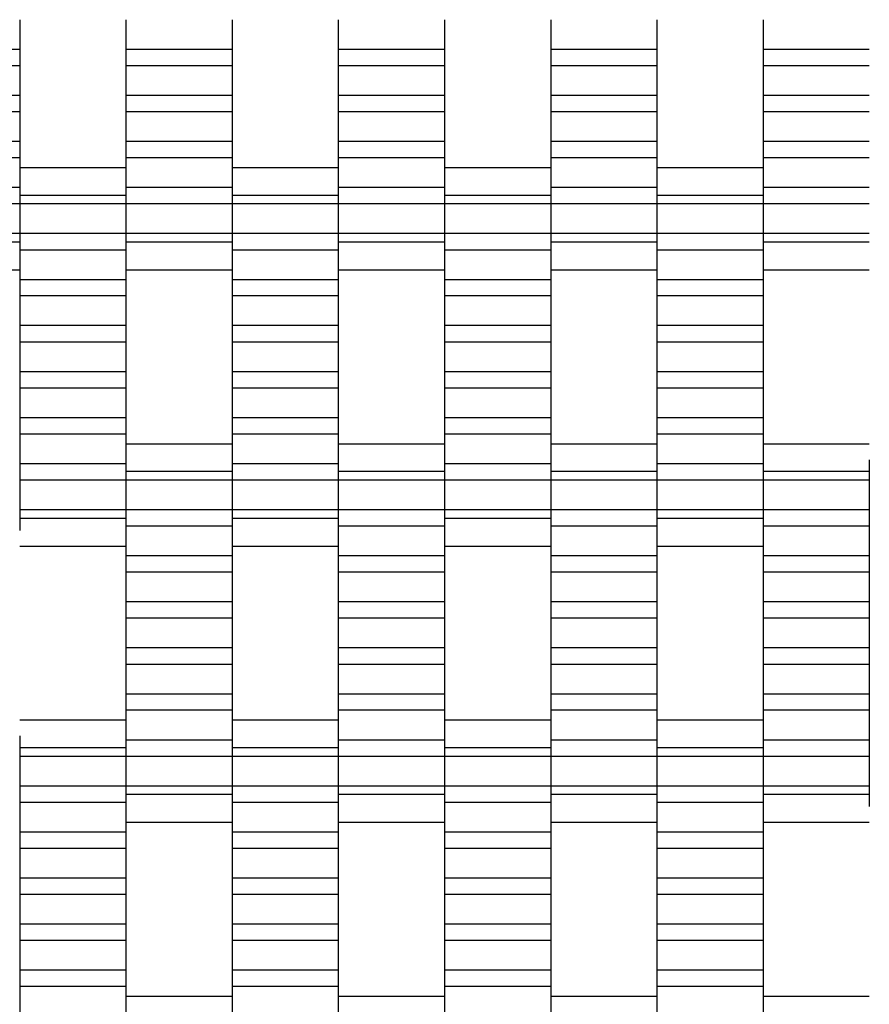
# Model space of a CAD drawing. Units: millimetres. Extents: x -1790 to 2210, y -2372 to 2668.
# Drawn here: x -138 to 62, y -432 to -201 of the extents above; entities that cross this region are included whole.
import ezdxf

# ---------------------------------------------------------------- set-up
doc = ezdxf.new("R2010")
doc.units = ezdxf.units.MM

# ---------------------------------------------------------------- blocks, each defined once
blk = doc.blocks.new('dwg')
at = {"color": 7, "linetype": 'Continuous'}
for p, q in [((-137.5, -200.59), (-137.5, -207.59)), ((-112.5, -200.59), (-112.5, -207.59)), ((-87.5, -200.59), (-87.5, -207.59)), ((-62.5, -200.59), (-62.5, -207.59)), ((-37.5, -200.59), (-37.5, -207.59)), ((-12.5, -200.59), (-12.5, -207.59)), ((12.5, -200.59), (12.5, -207.59)), ((37.5, -200.59), (37.5, -207.59)), ((-137.5, -207.59), (-162.5, -207.59)), ((-137.5, -207.59), (-137.5, -211.44)), ((-87.5, -207.59), (-112.5, -207.59)), ((-112.5, -207.59), (-112.5, -211.44)), ((-87.5, -207.59), (-87.5, -211.44)), ((-37.5, -207.59), (-62.5, -207.59)), ((-62.5, -207.59), (-62.5, -211.44)), ((-37.5, -207.59), (-37.5, -211.44)), ((12.5, -207.59), (-12.5, -207.59)), ((-12.5, -207.59), (-12.5, -211.44)), ((12.5, -207.59), (12.5, -211.44)), ((62.5, -207.59), (37.5, -207.59)), ((37.5, -207.59), (37.5, -211.44)), ((-137.5, -211.44), (-162.5, -211.44)), ((-137.5, -211.44), (-137.5, -218.44)), ((-87.5, -211.44), (-112.5, -211.44)), ((-112.5, -211.44), (-112.5, -218.44)), ((-87.5, -211.44), (-87.5, -218.44)), ((-37.5, -211.44), (-62.5, -211.44)), ((-62.5, -211.44), (-62.5, -218.44)), ((-37.5, -211.44), (-37.5, -218.44)), ((12.5, -211.44), (-12.5, -211.44)), ((-12.5, -211.44), (-12.5, -218.44)), ((12.5, -211.44), (12.5, -218.44)), ((62.5, -211.44), (37.5, -211.44)), ((37.5, -211.44), (37.5, -218.44)), ((-137.5, -218.44), (-162.5, -218.44)), ((-137.5, -218.44), (-137.5, -222.29)), ((-87.5, -218.44), (-112.5, -218.44)), ((-112.5, -218.44), (-112.5, -222.29)), ((-87.5, -218.44), (-87.5, -222.29)), ((-37.5, -218.44), (-62.5, -218.44)), ((-62.5, -218.44), (-62.5, -222.29)), ((-37.5, -218.44), (-37.5, -222.29)), ((12.5, -218.44), (-12.5, -218.44)), ((-12.5, -218.44), (-12.5, -222.29)), ((12.5, -218.44), (12.5, -222.29)), ((62.5, -218.44), (37.5, -218.44)), ((37.5, -218.44), (37.5, -222.29)), ((-137.5, -222.29), (-162.5, -222.29)), ((-137.5, -222.29), (-137.5, -229.29)), ((-87.5, -222.29), (-112.5, -222.29)), ((-112.5, -222.29), (-112.5, -229.29)), ((-87.5, -222.29), (-87.5, -229.29)), ((-37.5, -222.29), (-62.5, -222.29)), ((-62.5, -222.29), (-62.5, -229.29)), ((-37.5, -222.29), (-37.5, -229.29)), ((12.5, -222.29), (-12.5, -222.29)), ((-12.5, -222.29), (-12.5, -229.29)), ((12.5, -222.29), (12.5, -229.29)), ((62.5, -222.29), (37.5, -222.29)), ((37.5, -222.29), (37.5, -229.29)), ((-137.5, -229.29), (-162.5, -229.29)), ((-137.5, -229.29), (-137.5, -233.09)), ((-87.5, -229.29), (-112.5, -229.29)), ((-112.5, -229.29), (-112.5, -233.09)), ((-87.5, -229.29), (-87.5, -233.09)), ((-37.5, -229.29), (-62.5, -229.29)), ((-62.5, -229.29), (-62.5, -233.09)), ((-37.5, -229.29), (-37.5, -233.09)), ((12.5, -229.29), (-12.5, -229.29)), ((-12.5, -229.29), (-12.5, -233.09)), ((12.5, -229.29), (12.5, -233.09)), ((62.5, -229.29), (37.5, -229.29)), ((37.5, -229.29), (37.5, -233.09)), ((-137.5, -233.09), (-162.5, -233.09)), ((-137.5, -233.09), (-137.5, -240.09)), ((-87.5, -233.09), (-112.5, -233.09)), ((-112.5, -233.09), (-112.5, -240.09)), ((-87.5, -233.09), (-87.5, -240.09)), ((-37.5, -233.09), (-62.5, -233.09)), ((-62.5, -233.09), (-62.5, -240.09)), ((-37.5, -233.09), (-37.5, -240.09)), ((12.5, -233.09), (-12.5, -233.09)), ((-12.5, -233.09), (-12.5, -240.09)), ((12.5, -233.09), (12.5, -240.09)), ((62.5, -233.09), (37.5, -233.09)), ((37.5, -233.09), (37.5, -240.09)), ((-112.5, -235.44), (-137.5, -235.44)), ((-62.5, -235.44), (-87.5, -235.44)), ((-12.5, -235.44), (-37.5, -235.44)), ((37.5, -235.44), (12.5, -235.44)), ((-137.5, -240.09), (-162.5, -240.09)), ((-137.5, -239.13), (-137.5, -241.94)), ((-137.5, -240.09), (-137.5, -243.94)), ((-112.5, -239.13), (-112.5, -241.94)), ((-87.5, -240.09), (-112.5, -240.09)), ((-112.5, -240.09), (-112.5, -243.94)), ((-87.5, -239.13), (-87.5, -241.94)), ((-87.5, -240.09), (-87.5, -243.94)), ((-62.5, -239.13), (-62.5, -241.94)), ((-37.5, -240.09), (-62.5, -240.09)), ((-62.5, -240.09), (-62.5, -243.94)), ((-37.5, -239.13), (-37.5, -241.94)), ((-37.5, -240.09), (-37.5, -243.94)), ((-12.5, -239.13), (-12.5, -241.94)), ((12.5, -240.09), (-12.5, -240.09)), ((-12.5, -240.09), (-12.5, -243.94)), ((12.5, -239.13), (12.5, -241.94)), ((12.5, -240.09), (12.5, -243.94)), ((37.5, -239.13), (37.5, -241.94)), ((62.5, -240.09), (37.5, -240.09)), ((37.5, -240.09), (37.5, -243.94)), ((-112.5, -241.94), (-137.5, -241.94)), ((-137.5, -241.94), (-137.5, -243.94)), ((-112.5, -241.94), (-112.5, -243.94)), ((-62.5, -241.94), (-87.5, -241.94)), ((-87.5, -241.94), (-87.5, -243.94)), ((-62.5, -241.94), (-62.5, -243.94)), ((-12.5, -241.94), (-37.5, -241.94)), ((-37.5, -241.94), (-37.5, -243.94)), ((-12.5, -241.94), (-12.5, -243.94)), ((37.5, -241.94), (12.5, -241.94)), ((12.5, -241.94), (12.5, -243.94)), ((37.5, -241.94), (37.5, -243.94)), ((-137.5, -243.94), (-162.5, -243.94)), ((-112.5, -243.94), (-137.5, -243.94)), ((-137.5, -243.94), (-137.5, -250.94)), ((-137.5, -243.94), (-137.5, -250.94)), ((-87.5, -243.94), (-112.5, -243.94)), ((-112.5, -243.94), (-112.5, -250.94)), ((-112.5, -243.94), (-112.5, -250.94)), ((-62.5, -243.94), (-87.5, -243.94)), ((-87.5, -243.94), (-87.5, -250.94)), ((-87.5, -243.94), (-87.5, -250.94)), ((-37.5, -243.94), (-62.5, -243.94)), ((-62.5, -243.94), (-62.5, -250.94)), ((-62.5, -243.94), (-62.5, -250.94)), ((-12.5, -243.94), (-37.5, -243.94)), ((-37.5, -243.94), (-37.5, -250.94)), ((-37.5, -243.94), (-37.5, -250.94)), ((12.5, -243.94), (-12.5, -243.94)), ((-12.5, -243.94), (-12.5, -250.94)), ((-12.5, -243.94), (-12.5, -250.94)), ((37.5, -243.94), (12.5, -243.94)), ((12.5, -243.94), (12.5, -250.94)), ((12.5, -243.94), (12.5, -250.94)), ((62.5, -243.94), (37.5, -243.94)), ((37.5, -243.94), (37.5, -250.94)), ((37.5, -243.94), (37.5, -250.94)), ((-137.5, -250.94), (-162.5, -250.94)), ((-112.5, -250.94), (-137.5, -250.94)), ((-137.5, -250.94), (-137.5, -254.79)), ((-137.5, -250.94), (-137.5, -252.94)), ((-87.5, -250.94), (-112.5, -250.94)), ((-112.5, -250.94), (-112.5, -252.94)), ((-112.5, -250.94), (-112.5, -254.79)), ((-62.5, -250.94), (-87.5, -250.94)), ((-87.5, -250.94), (-87.5, -254.79)), ((-87.5, -250.94), (-87.5, -252.94)), ((-37.5, -250.94), (-62.5, -250.94)), ((-62.5, -250.94), (-62.5, -252.94)), ((-62.5, -250.94), (-62.5, -254.79)), ((-12.5, -250.94), (-37.5, -250.94)), ((-37.5, -250.94), (-37.5, -254.79)), ((-37.5, -250.94), (-37.5, -252.94)), ((12.5, -250.94), (-12.5, -250.94)), ((-12.5, -250.94), (-12.5, -252.94)), ((-12.5, -250.94), (-12.5, -254.79)), ((37.5, -250.94), (12.5, -250.94)), ((12.5, -250.94), (12.5, -254.79)), ((12.5, -250.94), (12.5, -252.94)), ((62.5, -250.94), (37.5, -250.94)), ((37.5, -250.94), (37.5, -252.94)), ((37.5, -250.94), (37.5, -254.79)), ((-137.5, -252.94), (-162.5, -252.94)), ((-137.5, -252.94), (-137.5, -255.76)), ((-112.5, -254.79), (-137.5, -254.79)), ((-137.5, -254.79), (-137.5, -261.79)), ((-87.5, -252.94), (-112.5, -252.94)), ((-112.5, -252.94), (-112.5, -255.76)), ((-112.5, -254.79), (-112.5, -261.79)), ((-87.5, -252.94), (-87.5, -255.76)), ((-62.5, -254.79), (-87.5, -254.79)), ((-87.5, -254.79), (-87.5, -261.79)), ((-37.5, -252.94), (-62.5, -252.94)), ((-62.5, -252.94), (-62.5, -255.76)), ((-62.5, -254.79), (-62.5, -261.79)), ((-37.5, -252.94), (-37.5, -255.76)), ((-12.5, -254.79), (-37.5, -254.79)), ((-37.5, -254.79), (-37.5, -261.79)), ((12.5, -252.94), (-12.5, -252.94)), ((-12.5, -252.94), (-12.5, -255.76)), ((-12.5, -254.79), (-12.5, -261.79)), ((12.5, -252.94), (12.5, -255.76)), ((37.5, -254.79), (12.5, -254.79)), ((12.5, -254.79), (12.5, -261.79)), ((62.5, -252.94), (37.5, -252.94)), ((37.5, -252.94), (37.5, -255.76)), ((37.5, -254.79), (37.5, -261.79)), ((-162.5, -259.44), (-137.5, -259.44)), ((-112.5, -259.44), (-87.5, -259.44)), ((-62.5, -259.44), (-37.5, -259.44)), ((-12.5, -259.44), (12.5, -259.44)), ((37.5, -259.44), (62.5, -259.44)), ((-112.5, -261.79), (-137.5, -261.79)), ((-137.5, -261.79), (-137.5, -265.59)), ((-112.5, -261.79), (-112.5, -265.59)), ((-62.5, -261.79), (-87.5, -261.79)), ((-87.5, -261.79), (-87.5, -265.59)), ((-62.5, -261.79), (-62.5, -265.59)), ((-12.5, -261.79), (-37.5, -261.79)), ((-37.5, -261.79), (-37.5, -265.59)), ((-12.5, -261.79), (-12.5, -265.59)), ((37.5, -261.79), (12.5, -261.79)), ((12.5, -261.79), (12.5, -265.59)), ((37.5, -261.79), (37.5, -265.59)), ((-112.5, -265.59), (-137.5, -265.59)), ((-137.5, -265.59), (-137.5, -272.59)), ((-112.5, -265.59), (-112.5, -272.59)), ((-62.5, -265.59), (-87.5, -265.59)), ((-87.5, -265.59), (-87.5, -272.59)), ((-62.5, -265.59), (-62.5, -272.59)), ((-12.5, -265.59), (-37.5, -265.59)), ((-37.5, -265.59), (-37.5, -272.59)), ((-12.5, -265.59), (-12.5, -272.59)), ((37.5, -265.59), (12.5, -265.59)), ((12.5, -265.59), (12.5, -272.59)), ((37.5, -265.59), (37.5, -272.59)), ((-112.5, -272.59), (-137.5, -272.59)), ((-137.5, -272.59), (-137.5, -276.44)), ((-112.5, -272.59), (-112.5, -276.44)), ((-62.5, -272.59), (-87.5, -272.59)), ((-87.5, -272.59), (-87.5, -276.44)), ((-62.5, -272.59), (-62.5, -276.44)), ((-12.5, -272.59), (-37.5, -272.59)), ((-37.5, -272.59), (-37.5, -276.44)), ((-12.5, -272.59), (-12.5, -276.44)), ((37.5, -272.59), (12.5, -272.59)), ((12.5, -272.59), (12.5, -276.44)), ((37.5, -272.59), (37.5, -276.44)), ((-112.5, -276.44), (-137.5, -276.44)), ((-137.5, -276.44), (-137.5, -283.44)), ((-112.5, -276.44), (-112.5, -283.44)), ((-62.5, -276.44), (-87.5, -276.44)), ((-87.5, -276.44), (-87.5, -283.44)), ((-62.5, -276.44), (-62.5, -283.44)), ((-12.5, -276.44), (-37.5, -276.44)), ((-37.5, -276.44), (-37.5, -283.44)), ((-12.5, -276.44), (-12.5, -283.44)), ((37.5, -276.44), (12.5, -276.44)), ((12.5, -276.44), (12.5, -283.44)), ((37.5, -276.44), (37.5, -283.44)), ((-112.5, -283.44), (-137.5, -283.44)), ((-137.5, -283.44), (-137.5, -287.29)), ((-112.5, -283.44), (-112.5, -287.29)), ((-62.5, -283.44), (-87.5, -283.44)), ((-87.5, -283.44), (-87.5, -287.29)), ((-62.5, -283.44), (-62.5, -287.29)), ((-12.5, -283.44), (-37.5, -283.44)), ((-37.5, -283.44), (-37.5, -287.29)), ((-12.5, -283.44), (-12.5, -287.29)), ((37.5, -283.44), (12.5, -283.44)), ((12.5, -283.44), (12.5, -287.29)), ((37.5, -283.44), (37.5, -287.29)), ((-112.5, -287.29), (-137.5, -287.29)), ((-137.5, -287.29), (-137.5, -294.29)), ((-112.5, -287.29), (-112.5, -294.29)), ((-62.5, -287.29), (-87.5, -287.29)), ((-87.5, -287.29), (-87.5, -294.29)), ((-62.5, -287.29), (-62.5, -294.29)), ((-12.5, -287.29), (-37.5, -287.29)), ((-37.5, -287.29), (-37.5, -294.29)), ((-12.5, -287.29), (-12.5, -294.29)), ((37.5, -287.29), (12.5, -287.29)), ((12.5, -287.29), (12.5, -294.29)), ((37.5, -287.29), (37.5, -294.29)), ((-112.5, -294.29), (-137.5, -294.29)), ((-137.5, -294.29), (-137.5, -298.09)), ((-112.5, -294.29), (-112.5, -298.09)), ((-62.5, -294.29), (-87.5, -294.29)), ((-87.5, -294.29), (-87.5, -298.09)), ((-62.5, -294.29), (-62.5, -298.09)), ((-12.5, -294.29), (-37.5, -294.29)), ((-37.5, -294.29), (-37.5, -298.09)), ((-12.5, -294.29), (-12.5, -298.09)), ((37.5, -294.29), (12.5, -294.29)), ((12.5, -294.29), (12.5, -298.09)), ((37.5, -294.29), (37.5, -298.09)), ((-112.5, -298.09), (-137.5, -298.09)), ((-137.5, -298.09), (-137.5, -305.09)), ((-112.5, -298.09), (-112.5, -305.09)), ((-62.5, -298.09), (-87.5, -298.09)), ((-87.5, -298.09), (-87.5, -305.09)), ((-62.5, -298.09), (-62.5, -305.09)), ((-12.5, -298.09), (-37.5, -298.09)), ((-37.5, -298.09), (-37.5, -305.09)), ((-12.5, -298.09), (-12.5, -305.09)), ((37.5, -298.09), (12.5, -298.09)), ((12.5, -298.09), (12.5, -305.09)), ((37.5, -298.09), (37.5, -305.09)), ((-87.5, -300.44), (-112.5, -300.44)), ((-37.5, -300.44), (-62.5, -300.44)), ((12.5, -300.44), (-12.5, -300.44)), ((62.5, -300.44), (37.5, -300.44)), ((-112.5, -305.09), (-137.5, -305.09)), ((-137.5, -305.09), (-137.5, -308.94)), ((-112.5, -304.13), (-112.5, -306.94)), ((-112.5, -305.09), (-112.5, -308.94)), ((-87.5, -304.13), (-87.5, -306.94)), ((-62.5, -305.09), (-87.5, -305.09)), ((-87.5, -305.09), (-87.5, -308.94)), ((-62.5, -304.13), (-62.5, -306.94)), ((-62.5, -305.09), (-62.5, -308.94)), ((-37.5, -304.13), (-37.5, -306.94)), ((-12.5, -305.09), (-37.5, -305.09)), ((-37.5, -305.09), (-37.5, -308.94)), ((-12.5, -304.13), (-12.5, -306.94)), ((-12.5, -305.09), (-12.5, -308.94)), ((12.5, -304.13), (12.5, -306.94)), ((37.5, -305.09), (12.5, -305.09)), ((12.5, -305.09), (12.5, -308.94)), ((37.5, -304.13), (37.5, -306.94)), ((37.5, -305.09), (37.5, -308.94)), ((62.5, -304.13), (62.5, -306.94)), ((-87.5, -306.94), (-112.5, -306.94)), ((-112.5, -306.94), (-112.5, -308.94)), ((-87.5, -306.94), (-87.5, -308.94)), ((-37.5, -306.94), (-62.5, -306.94)), ((-62.5, -306.94), (-62.5, -308.94)), ((-37.5, -306.94), (-37.5, -308.94)), ((12.5, -306.94), (-12.5, -306.94)), ((-12.5, -306.94), (-12.5, -308.94)), ((12.5, -306.94), (12.5, -308.94)), ((62.5, -306.94), (37.5, -306.94)), ((37.5, -306.94), (37.5, -308.94)), ((62.5, -306.94), (62.5, -308.94)), ((-112.5, -308.94), (-137.5, -308.94)), ((-137.5, -308.94), (-137.5, -315.94)), ((-87.5, -308.94), (-112.5, -308.94)), ((-112.5, -308.94), (-112.5, -315.94)), ((-112.5, -308.94), (-112.5, -315.94)), ((-62.5, -308.94), (-87.5, -308.94)), ((-87.5, -308.94), (-87.5, -315.94)), ((-87.5, -308.94), (-87.5, -315.94)), ((-37.5, -308.94), (-62.5, -308.94)), ((-62.5, -308.94), (-62.5, -315.94)), ((-62.5, -308.94), (-62.5, -315.94)), ((-12.5, -308.94), (-37.5, -308.94)), ((-37.5, -308.94), (-37.5, -315.94)), ((-37.5, -308.94), (-37.5, -315.94)), ((12.5, -308.94), (-12.5, -308.94)), ((-12.5, -308.94), (-12.5, -315.94)), ((-12.5, -308.94), (-12.5, -315.94)), ((37.5, -308.94), (12.5, -308.94)), ((12.5, -308.94), (12.5, -315.94)), ((12.5, -308.94), (12.5, -315.94)), ((62.5, -308.94), (37.5, -308.94)), ((37.5, -308.94), (37.5, -315.94)), ((37.5, -308.94), (37.5, -315.94)), ((62.5, -308.94), (62.5, -315.94)), ((-112.5, -315.94), (-137.5, -315.94)), ((-137.5, -315.94), (-137.5, -317.94)), ((-87.5, -315.94), (-112.5, -315.94)), ((-112.5, -315.94), (-112.5, -319.79)), ((-112.5, -315.94), (-112.5, -317.94)), ((-62.5, -315.94), (-87.5, -315.94)), ((-87.5, -315.94), (-87.5, -317.94)), ((-87.5, -315.94), (-87.5, -319.79)), ((-37.5, -315.94), (-62.5, -315.94)), ((-62.5, -315.94), (-62.5, -319.79)), ((-62.5, -315.94), (-62.5, -317.94)), ((-12.5, -315.94), (-37.5, -315.94)), ((-37.5, -315.94), (-37.5, -317.94)), ((-37.5, -315.94), (-37.5, -319.79)), ((12.5, -315.94), (-12.5, -315.94)), ((-12.5, -315.94), (-12.5, -319.79)), ((-12.5, -315.94), (-12.5, -317.94)), ((37.5, -315.94), (12.5, -315.94)), ((12.5, -315.94), (12.5, -317.94)), ((12.5, -315.94), (12.5, -319.79)), ((62.5, -315.94), (37.5, -315.94)), ((37.5, -315.94), (37.5, -319.79)), ((37.5, -315.94), (37.5, -317.94)), ((62.5, -315.94), (62.5, -319.79)), ((-112.5, -317.94), (-137.5, -317.94)), ((-137.5, -317.94), (-137.5, -320.76)), ((-112.5, -317.94), (-112.5, -320.76)), ((-62.5, -317.94), (-87.5, -317.94)), ((-87.5, -317.94), (-87.5, -320.76)), ((-62.5, -317.94), (-62.5, -320.76)), ((-12.5, -317.94), (-37.5, -317.94)), ((-37.5, -317.94), (-37.5, -320.76)), ((-12.5, -317.94), (-12.5, -320.76)), ((37.5, -317.94), (12.5, -317.94)), ((12.5, -317.94), (12.5, -320.76)), ((37.5, -317.94), (37.5, -320.76)), ((-87.5, -319.79), (-112.5, -319.79)), ((-112.5, -319.79), (-112.5, -326.79)), ((-87.5, -319.79), (-87.5, -326.79)), ((-37.5, -319.79), (-62.5, -319.79)), ((-62.5, -319.79), (-62.5, -326.79)), ((-37.5, -319.79), (-37.5, -326.79)), ((12.5, -319.79), (-12.5, -319.79)), ((-12.5, -319.79), (-12.5, -326.79)), ((12.5, -319.79), (12.5, -326.79)), ((62.5, -319.79), (37.5, -319.79)), ((37.5, -319.79), (37.5, -326.79)), ((62.5, -319.79), (62.5, -326.79)), ((-137.5, -324.44), (-112.5, -324.44)), ((-87.5, -324.44), (-62.5, -324.44)), ((-37.5, -324.44), (-12.5, -324.44)), ((12.5, -324.44), (37.5, -324.44)), ((-87.5, -326.79), (-112.5, -326.79)), ((-112.5, -326.79), (-112.5, -330.59)), ((-87.5, -326.79), (-87.5, -330.59)), ((-37.5, -326.79), (-62.5, -326.79)), ((-62.5, -326.79), (-62.5, -330.59)), ((-37.5, -326.79), (-37.5, -330.59)), ((12.5, -326.79), (-12.5, -326.79)), ((-12.5, -326.79), (-12.5, -330.59)), ((12.5, -326.79), (12.5, -330.59)), ((62.5, -326.79), (37.5, -326.79)), ((37.5, -326.79), (37.5, -330.59)), ((62.5, -326.79), (62.5, -330.59)), ((-87.5, -330.59), (-112.5, -330.59)), ((-112.5, -330.59), (-112.5, -337.59)), ((-87.5, -330.59), (-87.5, -337.59)), ((-37.5, -330.59), (-62.5, -330.59)), ((-62.5, -330.59), (-62.5, -337.59)), ((-37.5, -330.59), (-37.5, -337.59)), ((12.5, -330.59), (-12.5, -330.59)), ((-12.5, -330.59), (-12.5, -337.59)), ((12.5, -330.59), (12.5, -337.59)), ((62.5, -330.59), (37.5, -330.59)), ((37.5, -330.59), (37.5, -337.59)), ((62.5, -330.59), (62.5, -337.59)), ((-87.5, -337.59), (-112.5, -337.59)), ((-112.5, -337.59), (-112.5, -341.44)), ((-87.5, -337.59), (-87.5, -341.44)), ((-37.5, -337.59), (-62.5, -337.59)), ((-62.5, -337.59), (-62.5, -341.44)), ((-37.5, -337.59), (-37.5, -341.44)), ((12.5, -337.59), (-12.5, -337.59)), ((-12.5, -337.59), (-12.5, -341.44)), ((12.5, -337.59), (12.5, -341.44)), ((62.5, -337.59), (37.5, -337.59)), ((37.5, -337.59), (37.5, -341.44)), ((62.5, -337.59), (62.5, -341.44)), ((-87.5, -341.44), (-112.5, -341.44)), ((-112.5, -341.44), (-112.5, -348.44)), ((-87.5, -341.44), (-87.5, -348.44)), ((-37.5, -341.44), (-62.5, -341.44)), ((-62.5, -341.44), (-62.5, -348.44)), ((-37.5, -341.44), (-37.5, -348.44)), ((12.5, -341.44), (-12.5, -341.44)), ((-12.5, -341.44), (-12.5, -348.44)), ((12.5, -341.44), (12.5, -348.44)), ((62.5, -341.44), (37.5, -341.44)), ((37.5, -341.44), (37.5, -348.44)), ((62.5, -341.44), (62.5, -348.44)), ((-87.5, -348.44), (-112.5, -348.44)), ((-112.5, -348.44), (-112.5, -352.29)), ((-87.5, -348.44), (-87.5, -352.29)), ((-37.5, -348.44), (-62.5, -348.44)), ((-62.5, -348.44), (-62.5, -352.29)), ((-37.5, -348.44), (-37.5, -352.29)), ((12.5, -348.44), (-12.5, -348.44)), ((-12.5, -348.44), (-12.5, -352.29)), ((12.5, -348.44), (12.5, -352.29)), ((62.5, -348.44), (37.5, -348.44)), ((37.5, -348.44), (37.5, -352.29)), ((62.5, -348.44), (62.5, -352.29)), ((-87.5, -352.29), (-112.5, -352.29)), ((-112.5, -352.29), (-112.5, -359.29)), ((-87.5, -352.29), (-87.5, -359.29)), ((-37.5, -352.29), (-62.5, -352.29)), ((-62.5, -352.29), (-62.5, -359.29)), ((-37.5, -352.29), (-37.5, -359.29)), ((12.5, -352.29), (-12.5, -352.29)), ((-12.5, -352.29), (-12.5, -359.29)), ((12.5, -352.29), (12.5, -359.29)), ((62.5, -352.29), (37.5, -352.29)), ((37.5, -352.29), (37.5, -359.29)), ((62.5, -352.29), (62.5, -359.29)), ((-87.5, -359.29), (-112.5, -359.29)), ((-112.5, -359.29), (-112.5, -363.09)), ((-87.5, -359.29), (-87.5, -363.09)), ((-37.5, -359.29), (-62.5, -359.29)), ((-62.5, -359.29), (-62.5, -363.09)), ((-37.5, -359.29), (-37.5, -363.09)), ((12.5, -359.29), (-12.5, -359.29)), ((-12.5, -359.29), (-12.5, -363.09)), ((12.5, -359.29), (12.5, -363.09)), ((62.5, -359.29), (37.5, -359.29)), ((37.5, -359.29), (37.5, -363.09)), ((62.5, -359.29), (62.5, -363.09)), ((-87.5, -363.09), (-112.5, -363.09)), ((-112.5, -363.09), (-112.5, -370.09)), ((-87.5, -363.09), (-87.5, -370.09)), ((-37.5, -363.09), (-62.5, -363.09)), ((-62.5, -363.09), (-62.5, -370.09)), ((-37.5, -363.09), (-37.5, -370.09)), ((12.5, -363.09), (-12.5, -363.09)), ((-12.5, -363.09), (-12.5, -370.09)), ((12.5, -363.09), (12.5, -370.09)), ((62.5, -363.09), (37.5, -363.09)), ((37.5, -363.09), (37.5, -370.09)), ((62.5, -363.09), (62.5, -370.09)), ((-112.5, -365.44), (-137.5, -365.44)), ((-62.5, -365.44), (-87.5, -365.44)), ((-12.5, -365.44), (-37.5, -365.44)), ((37.5, -365.44), (12.5, -365.44)), ((-137.5, -369.13), (-137.5, -371.94)), ((-112.5, -369.13), (-112.5, -371.94)), ((-87.5, -370.09), (-112.5, -370.09)), ((-112.5, -370.09), (-112.5, -373.94)), ((-87.5, -369.13), (-87.5, -371.94)), ((-87.5, -370.09), (-87.5, -373.94)), ((-62.5, -369.13), (-62.5, -371.94)), ((-37.5, -370.09), (-62.5, -370.09)), ((-62.5, -370.09), (-62.5, -373.94)), ((-37.5, -369.13), (-37.5, -371.94)), ((-37.5, -370.09), (-37.5, -373.94)), ((-12.5, -369.13), (-12.5, -371.94)), ((12.5, -370.09), (-12.5, -370.09)), ((-12.5, -370.09), (-12.5, -373.94)), ((12.5, -369.13), (12.5, -371.94)), ((12.5, -370.09), (12.5, -373.94)), ((37.5, -369.13), (37.5, -371.94)), ((62.5, -370.09), (37.5, -370.09)), ((37.5, -370.09), (37.5, -373.94)), ((62.5, -370.09), (62.5, -373.94)), ((-112.5, -371.94), (-137.5, -371.94)), ((-137.5, -371.94), (-137.5, -373.94)), ((-112.5, -371.94), (-112.5, -373.94)), ((-62.5, -371.94), (-87.5, -371.94)), ((-87.5, -371.94), (-87.5, -373.94)), ((-62.5, -371.94), (-62.5, -373.94)), ((-12.5, -371.94), (-37.5, -371.94)), ((-37.5, -371.94), (-37.5, -373.94)), ((-12.5, -371.94), (-12.5, -373.94)), ((37.5, -371.94), (12.5, -371.94)), ((12.5, -371.94), (12.5, -373.94)), ((37.5, -371.94), (37.5, -373.94)), ((-112.5, -373.94), (-137.5, -373.94)), ((-137.5, -373.94), (-137.5, -380.94)), ((-87.5, -373.94), (-112.5, -373.94)), ((-112.5, -373.94), (-112.5, -380.94)), ((-112.5, -373.94), (-112.5, -380.94)), ((-62.5, -373.94), (-87.5, -373.94)), ((-87.5, -373.94), (-87.5, -380.94)), ((-87.5, -373.94), (-87.5, -380.94)), ((-37.5, -373.94), (-62.5, -373.94)), ((-62.5, -373.94), (-62.5, -380.94)), ((-62.5, -373.94), (-62.5, -380.94)), ((-12.5, -373.94), (-37.5, -373.94)), ((-37.5, -373.94), (-37.5, -380.94)), ((-37.5, -373.94), (-37.5, -380.94)), ((12.5, -373.94), (-12.5, -373.94)), ((-12.5, -373.94), (-12.5, -380.94)), ((-12.5, -373.94), (-12.5, -380.94)), ((37.5, -373.94), (12.5, -373.94)), ((12.5, -373.94), (12.5, -380.94)), ((12.5, -373.94), (12.5, -380.94)), ((62.5, -373.94), (37.5, -373.94)), ((37.5, -373.94), (37.5, -380.94)), ((37.5, -373.94), (37.5, -380.94)), ((62.5, -373.94), (62.5, -380.94)), ((-112.5, -380.94), (-137.5, -380.94)), ((-137.5, -380.94), (-137.5, -384.79)), ((-87.5, -380.94), (-112.5, -380.94)), ((-112.5, -380.94), (-112.5, -382.94)), ((-112.5, -380.94), (-112.5, -384.79)), ((-62.5, -380.94), (-87.5, -380.94)), ((-87.5, -380.94), (-87.5, -384.79)), ((-87.5, -380.94), (-87.5, -382.94)), ((-37.5, -380.94), (-62.5, -380.94)), ((-62.5, -380.94), (-62.5, -382.94)), ((-62.5, -380.94), (-62.5, -384.79)), ((-12.5, -380.94), (-37.5, -380.94)), ((-37.5, -380.94), (-37.5, -384.79)), ((-37.5, -380.94), (-37.5, -382.94)), ((12.5, -380.94), (-12.5, -380.94)), ((-12.5, -380.94), (-12.5, -382.94)), ((-12.5, -380.94), (-12.5, -384.79)), ((37.5, -380.94), (12.5, -380.94)), ((12.5, -380.94), (12.5, -384.79)), ((12.5, -380.94), (12.5, -382.94)), ((62.5, -380.94), (37.5, -380.94)), ((37.5, -380.94), (37.5, -382.94)), ((37.5, -380.94), (37.5, -384.79)), ((62.5, -380.94), (62.5, -382.94)), ((-87.5, -382.94), (-112.5, -382.94)), ((-112.5, -382.94), (-112.5, -385.76)), ((-87.5, -382.94), (-87.5, -385.76)), ((-37.5, -382.94), (-62.5, -382.94)), ((-62.5, -382.94), (-62.5, -385.76)), ((-37.5, -382.94), (-37.5, -385.76)), ((12.5, -382.94), (-12.5, -382.94)), ((-12.5, -382.94), (-12.5, -385.76)), ((12.5, -382.94), (12.5, -385.76)), ((62.5, -382.94), (37.5, -382.94)), ((37.5, -382.94), (37.5, -385.76)), ((62.5, -382.94), (62.5, -385.76)), ((-112.5, -384.79), (-137.5, -384.79)), ((-137.5, -384.79), (-137.5, -391.79)), ((-112.5, -384.79), (-112.5, -391.79)), ((-62.5, -384.79), (-87.5, -384.79)), ((-87.5, -384.79), (-87.5, -391.79)), ((-62.5, -384.79), (-62.5, -391.79)), ((-12.5, -384.79), (-37.5, -384.79)), ((-37.5, -384.79), (-37.5, -391.79)), ((-12.5, -384.79), (-12.5, -391.79)), ((37.5, -384.79), (12.5, -384.79)), ((12.5, -384.79), (12.5, -391.79)), ((37.5, -384.79), (37.5, -391.79)), ((-112.5, -389.44), (-87.5, -389.44)), ((-62.5, -389.44), (-37.5, -389.44)), ((-12.5, -389.44), (12.5, -389.44)), ((37.5, -389.44), (62.5, -389.44)), ((-112.5, -391.79), (-137.5, -391.79)), ((-137.5, -391.79), (-137.5, -395.59)), ((-112.5, -391.79), (-112.5, -395.59)), ((-62.5, -391.79), (-87.5, -391.79)), ((-87.5, -391.79), (-87.5, -395.59)), ((-62.5, -391.79), (-62.5, -395.59)), ((-12.5, -391.79), (-37.5, -391.79)), ((-37.5, -391.79), (-37.5, -395.59)), ((-12.5, -391.79), (-12.5, -395.59)), ((37.5, -391.79), (12.5, -391.79)), ((12.5, -391.79), (12.5, -395.59)), ((37.5, -391.79), (37.5, -395.59)), ((-112.5, -395.59), (-137.5, -395.59)), ((-137.5, -395.59), (-137.5, -402.59)), ((-112.5, -395.59), (-112.5, -402.59)), ((-62.5, -395.59), (-87.5, -395.59)), ((-87.5, -395.59), (-87.5, -402.59)), ((-62.5, -395.59), (-62.5, -402.59)), ((-12.5, -395.59), (-37.5, -395.59)), ((-37.5, -395.59), (-37.5, -402.59)), ((-12.5, -395.59), (-12.5, -402.59)), ((37.5, -395.59), (12.5, -395.59)), ((12.5, -395.59), (12.5, -402.59)), ((37.5, -395.59), (37.5, -402.59)), ((-112.5, -402.59), (-137.5, -402.59)), ((-137.5, -402.59), (-137.5, -406.44)), ((-112.5, -402.59), (-112.5, -406.44)), ((-62.5, -402.59), (-87.5, -402.59)), ((-87.5, -402.59), (-87.5, -406.44)), ((-62.5, -402.59), (-62.5, -406.44)), ((-12.5, -402.59), (-37.5, -402.59)), ((-37.5, -402.59), (-37.5, -406.44)), ((-12.5, -402.59), (-12.5, -406.44)), ((37.5, -402.59), (12.5, -402.59)), ((12.5, -402.59), (12.5, -406.44)), ((37.5, -402.59), (37.5, -406.44)), ((-112.5, -406.44), (-137.5, -406.44)), ((-137.5, -406.44), (-137.5, -413.44)), ((-112.5, -406.44), (-112.5, -413.44)), ((-62.5, -406.44), (-87.5, -406.44)), ((-87.5, -406.44), (-87.5, -413.44)), ((-62.5, -406.44), (-62.5, -413.44)), ((-12.5, -406.44), (-37.5, -406.44)), ((-37.5, -406.44), (-37.5, -413.44)), ((-12.5, -406.44), (-12.5, -413.44)), ((37.5, -406.44), (12.5, -406.44)), ((12.5, -406.44), (12.5, -413.44)), ((37.5, -406.44), (37.5, -413.44)), ((-112.5, -413.44), (-137.5, -413.44)), ((-137.5, -413.44), (-137.5, -417.29)), ((-112.5, -413.44), (-112.5, -417.29)), ((-62.5, -413.44), (-87.5, -413.44)), ((-87.5, -413.44), (-87.5, -417.29)), ((-62.5, -413.44), (-62.5, -417.29)), ((-12.5, -413.44), (-37.5, -413.44)), ((-37.5, -413.44), (-37.5, -417.29)), ((-12.5, -413.44), (-12.5, -417.29)), ((37.5, -413.44), (12.5, -413.44)), ((12.5, -413.44), (12.5, -417.29)), ((37.5, -413.44), (37.5, -417.29)), ((-112.5, -417.29), (-137.5, -417.29)), ((-137.5, -417.29), (-137.5, -424.29)), ((-112.5, -417.29), (-112.5, -424.29)), ((-62.5, -417.29), (-87.5, -417.29)), ((-87.5, -417.29), (-87.5, -424.29)), ((-62.5, -417.29), (-62.5, -424.29)), ((-12.5, -417.29), (-37.5, -417.29)), ((-37.5, -417.29), (-37.5, -424.29)), ((-12.5, -417.29), (-12.5, -424.29)), ((37.5, -417.29), (12.5, -417.29)), ((12.5, -417.29), (12.5, -424.29)), ((37.5, -417.29), (37.5, -424.29)), ((-112.5, -424.29), (-137.5, -424.29)), ((-137.5, -424.29), (-137.5, -428.09)), ((-112.5, -424.29), (-112.5, -428.09)), ((-62.5, -424.29), (-87.5, -424.29)), ((-87.5, -424.29), (-87.5, -428.09)), ((-62.5, -424.29), (-62.5, -428.09)), ((-12.5, -424.29), (-37.5, -424.29)), ((-37.5, -424.29), (-37.5, -428.09)), ((-12.5, -424.29), (-12.5, -428.09)), ((37.5, -424.29), (12.5, -424.29)), ((12.5, -424.29), (12.5, -428.09)), ((37.5, -424.29), (37.5, -428.09)), ((-112.5, -428.09), (-137.5, -428.09)), ((-137.5, -428.09), (-137.5, -435.09)), ((-112.5, -428.09), (-112.5, -435.09)), ((-62.5, -428.09), (-87.5, -428.09)), ((-87.5, -428.09), (-87.5, -435.09)), ((-62.5, -428.09), (-62.5, -435.09)), ((-12.5, -428.09), (-37.5, -428.09)), ((-37.5, -428.09), (-37.5, -435.09)), ((-12.5, -428.09), (-12.5, -435.09)), ((37.5, -428.09), (12.5, -428.09)), ((12.5, -428.09), (12.5, -435.09)), ((37.5, -428.09), (37.5, -435.09)), ((-87.5, -430.44), (-112.5, -430.44)), ((-37.5, -430.44), (-62.5, -430.44)), ((12.5, -430.44), (-12.5, -430.44)), ((62.5, -430.44), (37.5, -430.44))]:
    blk.add_line(p, q, dxfattribs=at)

msp = doc.modelspace()

# ---------------------------------------------------------------- block references
msp.add_blockref('dwg', (0, 0))

doc.saveas('drawing.dxf')
